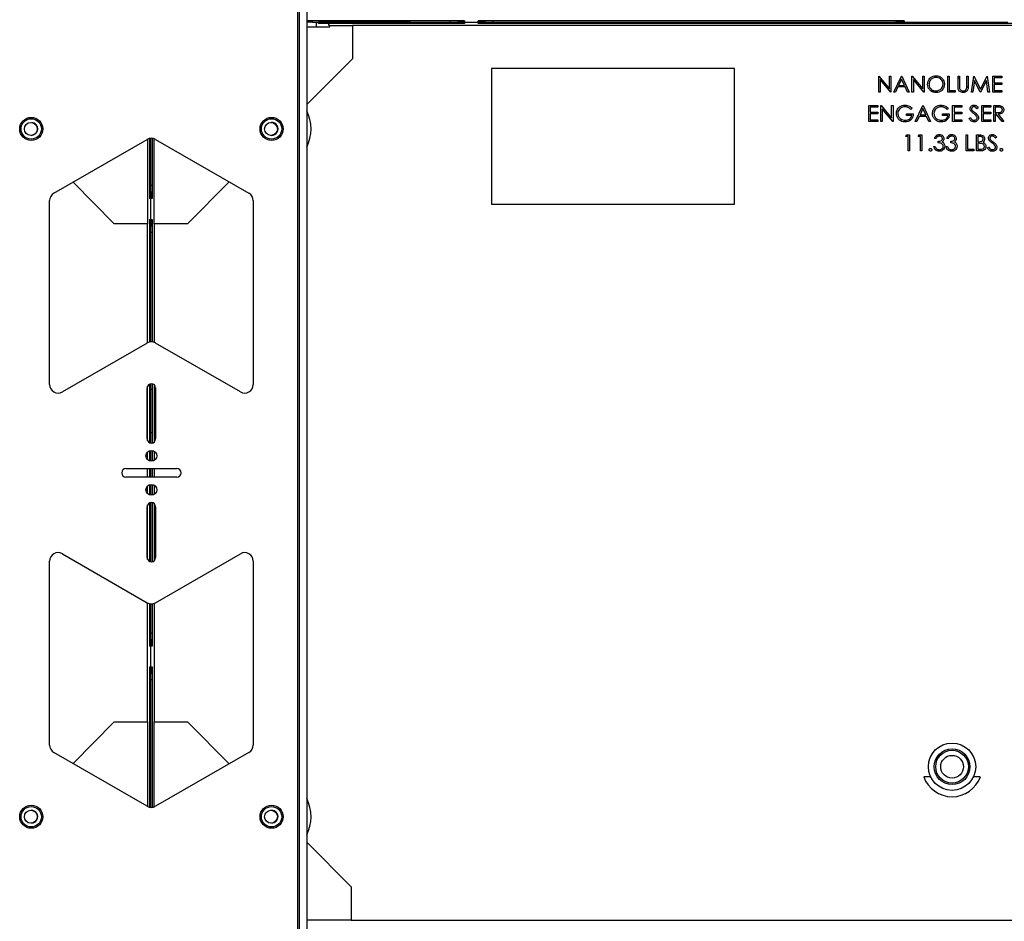
# Paper-space layout 'Sheet2' of a CAD drawing. Units: inches. Extents: x 6 to 198, y 3 to 129.
# Drawn here: x 80 to 94, y 58 to 72 of the extents above; entities that cross this region are included whole.
import ezdxf

# ---------------------------------------------------------------- set-up
doc = ezdxf.new("R2010")
doc.units = ezdxf.units.IN
doc.header["$MEASUREMENT"] = 0

psp = doc.layouts.new('Sheet2')

# ---------------------------------------------------------------- linework, layer by layer
at = {"color": 8, "linetype": 'Continuous', "lineweight": 25, "ltscale": 12}
psp.add_line((83.943, 76.729), (83.943, 52.994), dxfattribs=at)
at = {"color": 7, "linetype": 'Continuous', "lineweight": 25, "ltscale": 12}
for p, q in [((83.974, 54.876), (83.974, 74.847)), ((84.079, 74.847), (84.079, 54.876)), ((86.405, 71.525), (84.079, 71.525)), ((84.164, 71.505), (84.079, 71.505)), ((84.079, 71.436), (84.42, 71.436)), ((84.164, 71.505), (84.164, 71.525)), ((84.164, 71.505), (85.207, 71.505)), ((84.223, 71.436), (84.223, 71.505)), ((84.253, 71.486), (84.253, 71.505)), ((85.207, 71.505), (84.253, 71.505)), ((84.405, 71.486), (84.253, 71.486)), ((84.405, 71.456), (84.405, 71.486)), ((86.405, 71.486), (84.405, 71.486)), ((84.42, 71.456), (84.405, 71.456)), ((84.42, 71.436), (84.42, 71.456)), ((84.42, 71.456), (84.753, 71.456)), ((84.753, 71.456), (84.753, 70.964)), ((102.47, 71.456), (84.753, 71.456)), ((85.207, 71.505), (85.207, 71.525)), ((85.404, 71.505), (85.207, 71.505)), ((85.207, 71.486), (85.207, 71.505)), ((85.404, 71.525), (85.404, 71.505)), ((85.601, 71.505), (85.404, 71.505)), ((85.404, 71.505), (85.404, 71.486)), ((85.601, 71.525), (85.601, 71.505)), ((85.601, 71.505), (86.191, 71.505)), ((85.601, 71.505), (85.601, 71.486)), ((86.191, 71.525), (86.191, 71.505)), ((86.191, 71.505), (86.307, 71.505)), ((86.191, 71.486), (86.191, 71.505)), ((86.307, 71.505), (86.307, 71.525)), ((86.405, 71.505), (86.307, 71.505)), ((86.307, 71.486), (86.307, 71.505)), ((86.405, 71.525), (86.405, 71.505)), ((86.405, 71.505), (86.608, 71.505)), ((86.405, 71.505), (86.405, 71.486)), ((92.888, 71.525), (86.608, 71.525)), ((86.608, 71.505), (86.608, 71.525)), ((86.706, 71.505), (86.608, 71.505)), ((86.608, 71.486), (86.608, 71.505)), ((100.576, 71.486), (86.608, 71.486)), ((86.706, 71.525), (86.706, 71.505)), ((86.706, 71.505), (86.821, 71.505)), ((86.706, 71.505), (86.706, 71.486)), ((86.821, 71.525), (86.821, 71.505)), ((86.821, 71.505), (92.765, 71.505)), ((86.821, 71.486), (86.821, 71.505)), ((92.765, 71.525), (92.765, 71.505)), ((92.765, 71.505), (92.888, 71.505)), ((92.765, 71.486), (92.765, 71.505)), ((92.881, 71.505), (92.765, 71.505)), ((92.881, 71.486), (92.881, 71.505)), ((92.888, 71.525), (92.888, 71.505)), ((92.888, 71.505), (94.414, 71.505)), ((84.753, 70.964), (84.079, 70.289)), ((90.383, 70.822), (86.801, 70.822)), ((86.801, 70.822), (86.801, 68.822)), ((90.383, 68.822), (90.383, 70.822)), ((92.511, 70.708), (92.515, 70.708)), ((92.511, 70.472), (92.511, 70.708)), ((92.515, 70.708), (92.671, 70.522)), ((92.671, 70.708), (92.692, 70.708)), ((92.671, 70.522), (92.671, 70.708)), ((92.692, 70.708), (92.692, 70.472)), ((92.735, 70.472), (92.847, 70.708)), ((92.847, 70.708), (92.85, 70.708)), ((92.85, 70.708), (92.959, 70.472)), ((93.001, 70.708), (93.006, 70.708)), ((93.001, 70.472), (93.001, 70.708)), ((93.006, 70.708), (93.162, 70.522)), ((93.162, 70.708), (93.183, 70.708)), ((93.162, 70.522), (93.162, 70.708)), ((93.183, 70.708), (93.183, 70.472)), ((93.528, 70.708), (93.549, 70.708)), ((93.528, 70.472), (93.528, 70.708)), ((93.549, 70.708), (93.549, 70.496)), ((93.68, 70.708), (93.701, 70.708)), ((93.68, 70.565), (93.68, 70.708)), ((93.68, 70.689), (93.701, 70.668)), ((93.701, 70.708), (93.701, 70.566)), ((93.81, 70.708), (93.831, 70.708)), ((93.81, 70.566), (93.81, 70.708)), ((93.831, 70.708), (93.831, 70.565)), ((93.88, 70.472), (93.911, 70.708)), ((93.911, 70.708), (93.914, 70.708)), ((93.914, 70.708), (94.011, 70.514)), ((94.011, 70.514), (94.109, 70.708)), ((94.109, 70.708), (94.112, 70.708)), ((94.112, 70.708), (94.143, 70.472)), ((94.191, 70.708), (94.325, 70.708)), ((94.191, 70.472), (94.191, 70.708)), ((94.325, 70.708), (94.325, 70.684)), ((92.688, 70.472), (92.532, 70.657)), ((92.532, 70.657), (92.532, 70.472)), ((92.794, 70.548), (92.758, 70.472)), ((92.901, 70.548), (92.794, 70.548)), ((92.848, 70.662), (92.805, 70.572)), ((92.805, 70.572), (92.89, 70.572)), ((92.89, 70.572), (92.848, 70.662)), ((92.936, 70.472), (92.901, 70.548)), ((93.178, 70.472), (93.022, 70.657)), ((93.022, 70.657), (93.022, 70.472)), ((93.449, 70.634), (93.465, 70.65)), ((93.81, 70.559), (93.83, 70.539)), ((93.923, 70.642), (93.901, 70.472)), ((94.009, 70.472), (93.923, 70.642)), ((94.099, 70.642), (94.014, 70.472)), ((94.122, 70.472), (94.099, 70.642)), ((94.213, 70.684), (94.213, 70.611)), ((94.325, 70.684), (94.213, 70.684)), ((94.213, 70.611), (94.325, 70.611)), ((94.213, 70.587), (94.213, 70.496)), ((94.325, 70.587), (94.213, 70.587)), ((94.325, 70.611), (94.325, 70.587)), ((92.532, 70.472), (92.511, 70.472)), ((92.692, 70.472), (92.688, 70.472)), ((92.758, 70.472), (92.735, 70.472)), ((92.959, 70.472), (92.936, 70.472)), ((93.022, 70.472), (93.001, 70.472)), ((93.183, 70.472), (93.178, 70.472)), ((93.295, 70.481), (93.313, 70.498)), ((93.64, 70.472), (93.528, 70.472)), ((93.549, 70.496), (93.64, 70.496)), ((93.64, 70.496), (93.64, 70.472)), ((93.901, 70.472), (93.88, 70.472)), ((93.882, 70.487), (93.897, 70.472)), ((94.014, 70.472), (94.009, 70.472)), ((94.143, 70.472), (94.122, 70.472)), ((94.325, 70.472), (94.191, 70.472)), ((94.213, 70.496), (94.325, 70.496)), ((94.325, 70.496), (94.325, 70.472)), ((92.365, 70.275), (92.499, 70.275)), ((92.365, 70.039), (92.365, 70.275)), ((92.499, 70.275), (92.499, 70.251)), ((92.541, 70.275), (92.545, 70.275)), ((92.541, 70.039), (92.541, 70.275)), ((92.545, 70.275), (92.701, 70.089)), ((92.701, 70.275), (92.723, 70.275)), ((92.701, 70.089), (92.701, 70.275)), ((92.723, 70.275), (92.723, 70.039)), ((93.05, 70.039), (93.162, 70.275)), ((93.162, 70.275), (93.165, 70.275)), ((93.165, 70.275), (93.274, 70.039)), ((93.434, 70.257), (93.434, 70.281)), ((93.601, 70.275), (93.734, 70.275)), ((93.601, 70.039), (93.601, 70.275)), ((93.734, 70.275), (93.734, 70.251)), ((94.031, 70.275), (94.164, 70.275)), ((94.031, 70.039), (94.031, 70.275)), ((94.164, 70.275), (94.164, 70.251)), ((94.207, 70.275), (94.254, 70.275)), ((94.207, 70.039), (94.207, 70.275)), ((92.387, 70.251), (92.387, 70.178)), ((92.499, 70.251), (92.387, 70.251)), ((92.387, 70.178), (92.499, 70.178)), ((92.387, 70.154), (92.387, 70.063)), ((92.499, 70.154), (92.387, 70.154)), ((92.499, 70.178), (92.499, 70.154)), ((92.718, 70.039), (92.562, 70.224)), ((92.562, 70.224), (92.562, 70.039)), ((92.92, 70.154), (93.019, 70.154)), ((92.92, 70.13), (92.92, 70.154)), ((92.998, 70.13), (92.92, 70.13)), ((93.004, 70.235), (92.986, 70.217)), ((93.109, 70.114), (93.073, 70.039)), ((93.216, 70.114), (93.109, 70.114)), ((93.163, 70.229), (93.12, 70.139)), ((93.12, 70.139), (93.205, 70.139)), ((93.205, 70.139), (93.163, 70.229)), ((93.251, 70.039), (93.216, 70.114)), ((93.453, 70.154), (93.552, 70.154)), ((93.453, 70.13), (93.453, 70.154)), ((93.531, 70.13), (93.453, 70.13)), ((93.537, 70.235), (93.519, 70.217)), ((93.622, 70.251), (93.622, 70.178)), ((93.734, 70.251), (93.622, 70.251)), ((93.622, 70.178), (93.734, 70.178)), ((93.622, 70.154), (93.622, 70.063)), ((93.734, 70.154), (93.622, 70.154)), ((93.734, 70.178), (93.734, 70.154)), ((93.979, 70.241), (93.96, 70.226)), ((94.052, 70.251), (94.052, 70.178)), ((94.164, 70.251), (94.052, 70.251)), ((94.052, 70.178), (94.164, 70.178)), ((94.052, 70.154), (94.052, 70.063)), ((94.164, 70.154), (94.052, 70.154)), ((94.164, 70.178), (94.164, 70.154)), ((94.228, 70.251), (94.228, 70.172)), ((94.272, 70.251), (94.228, 70.251)), ((94.228, 70.172), (94.271, 70.172)), ((94.228, 70.148), (94.228, 70.039)), ((94.245, 70.148), (94.228, 70.148)), ((94.332, 70.039), (94.245, 70.148)), ((94.271, 70.148), (94.358, 70.039)), ((92.499, 70.039), (92.365, 70.039)), ((92.387, 70.063), (92.499, 70.063)), ((92.499, 70.063), (92.499, 70.039)), ((92.562, 70.039), (92.541, 70.039)), ((92.723, 70.039), (92.718, 70.039)), ((93.073, 70.039), (93.05, 70.039)), ((93.274, 70.039), (93.251, 70.039)), ((93.434, 70.033), (93.434, 70.057)), ((93.734, 70.039), (93.601, 70.039)), ((93.622, 70.063), (93.734, 70.063)), ((93.734, 70.063), (93.734, 70.039)), ((93.843, 70.084), (93.863, 70.096)), ((94.164, 70.039), (94.031, 70.039)), ((94.052, 70.063), (94.164, 70.063)), ((94.164, 70.063), (94.164, 70.039)), ((94.228, 70.039), (94.207, 70.039)), ((94.358, 70.039), (94.332, 70.039)), ((92.909, 69.818), (92.923, 69.842)), ((92.945, 69.818), (92.909, 69.818)), ((92.923, 69.842), (92.966, 69.842)), ((92.945, 69.606), (92.945, 69.818)), ((92.966, 69.842), (92.966, 69.606)), ((93.091, 69.818), (93.105, 69.842)), ((93.127, 69.818), (93.091, 69.818)), ((93.105, 69.842), (93.148, 69.842)), ((93.127, 69.606), (93.127, 69.818)), ((93.148, 69.842), (93.148, 69.606)), ((93.799, 69.842), (93.82, 69.842)), ((93.799, 69.606), (93.799, 69.842)), ((93.82, 69.842), (93.82, 69.63)), ((93.951, 69.842), (93.997, 69.842)), ((93.951, 69.606), (93.951, 69.842)), ((94.001, 69.818), (93.972, 69.818)), ((93.972, 69.818), (93.972, 69.742)), ((80.352, 68.982), (81.727, 69.775)), ((81.733, 69.779), (81.733, 68.533)), ((81.762, 69.789), (81.762, 68.904)), ((81.782, 69.094), (81.782, 69.792)), ((81.801, 69.792), (81.801, 68.904)), ((81.831, 68.533), (81.831, 69.785)), ((81.852, 69.775), (83.227, 68.982)), ((93.354, 69.787), (93.333, 69.787)), ((93.39, 69.724), (93.39, 69.748)), ((93.536, 69.787), (93.515, 69.787)), ((93.572, 69.724), (93.572, 69.748)), ((93.972, 69.742), (93.986, 69.742)), ((93.972, 69.718), (93.972, 69.63)), ((93.986, 69.718), (93.972, 69.718)), ((94.251, 69.808), (94.231, 69.793)), ((92.966, 69.606), (92.945, 69.606)), ((93.148, 69.606), (93.127, 69.606)), ((93.324, 69.669), (93.345, 69.669)), ((93.506, 69.669), (93.527, 69.669)), ((93.911, 69.606), (93.799, 69.606)), ((93.82, 69.63), (93.911, 69.63)), ((93.911, 69.63), (93.911, 69.606)), ((94.015, 69.606), (93.951, 69.606)), ((93.972, 69.63), (94.002, 69.63)), ((94.114, 69.651), (94.134, 69.663)), ((81.24, 68.533), (80.637, 69.146)), ((81.762, 69.094), (81.782, 69.094)), ((81.782, 69.002), (81.782, 69.094)), ((81.801, 69.094), (81.782, 69.094)), ((82.938, 69.148), (82.323, 68.533)), ((81.762, 69.002), (81.782, 69.002)), ((81.782, 69.002), (81.782, 68.904)), ((81.782, 69.002), (81.801, 69.002)), ((80.289, 66.162), (80.289, 68.873)), ((81.782, 68.904), (81.762, 68.904)), ((81.782, 68.595), (81.782, 68.904)), ((81.801, 68.904), (81.782, 68.904)), ((83.289, 68.873), (83.289, 66.162)), ((86.801, 68.822), (90.383, 68.822)), ((81.733, 68.533), (81.24, 68.533)), ((81.733, 66.779), (81.733, 68.533)), ((81.762, 68.595), (81.782, 68.595)), ((81.762, 68.595), (81.762, 66.789)), ((81.782, 68.595), (81.782, 68.497)), ((81.782, 68.595), (81.801, 68.595)), ((81.801, 68.595), (81.801, 66.792)), ((82.323, 68.533), (81.831, 68.533)), ((81.831, 68.533), (81.831, 66.785)), ((81.782, 68.497), (81.762, 68.497)), ((81.762, 68.405), (81.782, 68.405)), ((81.782, 68.405), (81.782, 68.497)), ((81.801, 68.497), (81.782, 68.497)), ((81.782, 66.792), (81.782, 68.405)), ((81.801, 68.405), (81.782, 68.405)), ((81.727, 66.775), (80.477, 66.054)), ((83.102, 66.054), (81.852, 66.775)), ((81.727, 65.362), (81.727, 66.112)), ((81.733, 65.335), (81.733, 66.138)), ((81.762, 66.168), (81.762, 65.305)), ((81.762, 66.092), (81.782, 66.092)), ((81.782, 66.092), (81.782, 66.174)), ((81.782, 65.452), (81.782, 66.092)), ((81.801, 66.092), (81.782, 66.092)), ((81.801, 66.173), (81.801, 65.3)), ((81.831, 66.158), (81.831, 65.315)), ((81.852, 66.112), (81.852, 65.362)), ((81.762, 65.452), (81.782, 65.452)), ((81.782, 65.299), (81.782, 65.452)), ((81.801, 65.452), (81.782, 65.452)), ((81.762, 65.186), (81.762, 65.037)), ((81.782, 65.032), (81.782, 65.191)), ((81.801, 65.19), (81.801, 65.033)), ((81.831, 65.179), (81.831, 65.044)), ((81.733, 65.056), (81.733, 65.167)), ((81.414, 64.924), (82.164, 64.924)), ((81.733, 64.799), (81.733, 64.924)), ((81.762, 64.924), (81.762, 64.799)), ((81.782, 64.799), (81.782, 64.924)), ((81.801, 64.924), (81.801, 64.799)), ((81.831, 64.924), (81.831, 64.799)), ((82.164, 64.799), (81.414, 64.799)), ((81.733, 64.556), (81.733, 64.667)), ((81.762, 64.686), (81.762, 64.537)), ((81.782, 64.532), (81.782, 64.691)), ((81.801, 64.69), (81.801, 64.533)), ((81.831, 64.679), (81.831, 64.544)), ((81.727, 63.612), (81.727, 64.362)), ((81.733, 63.585), (81.733, 64.388)), ((81.762, 64.418), (81.762, 63.555)), ((81.782, 63.549), (81.782, 64.424)), ((81.801, 64.423), (81.801, 63.55)), ((81.831, 64.408), (81.831, 63.565)), ((81.852, 64.362), (81.852, 63.612)), ((80.477, 63.669), (81.727, 62.948)), ((81.852, 62.948), (83.102, 63.669)), ((80.289, 60.85), (80.289, 63.561)), ((83.289, 63.561), (83.289, 60.85)), ((81.733, 61.19), (81.733, 62.944)), ((81.762, 62.934), (81.762, 62.309)), ((81.782, 62.499), (81.782, 62.931)), ((81.801, 62.932), (81.801, 62.309)), ((81.831, 62.938), (81.831, 61.19)), ((81.762, 62.499), (81.782, 62.499)), ((81.782, 62.407), (81.782, 62.499)), ((81.801, 62.499), (81.782, 62.499)), ((81.762, 62.407), (81.782, 62.407)), ((81.782, 62.309), (81.762, 62.309)), ((81.782, 62.407), (81.782, 62.309)), ((81.782, 62.407), (81.801, 62.407)), ((81.782, 62.001), (81.782, 62.309)), ((81.801, 62.309), (81.782, 62.309)), ((81.762, 62.001), (81.782, 62.001)), ((81.762, 62.001), (81.762, 59.934)), ((81.782, 62.001), (81.782, 61.902)), ((81.782, 62.001), (81.801, 62.001)), ((81.801, 62.001), (81.801, 59.932)), ((81.782, 61.902), (81.762, 61.902)), ((81.782, 61.81), (81.782, 61.902)), ((81.801, 61.902), (81.782, 61.902)), ((81.762, 61.81), (81.782, 61.81)), ((81.782, 59.931), (81.782, 61.81)), ((81.801, 61.81), (81.782, 61.81)), ((80.634, 60.579), (81.24, 61.19)), ((81.24, 61.19), (81.733, 61.19)), ((81.733, 61.19), (81.733, 59.944)), ((81.831, 59.938), (81.831, 61.19)), ((81.831, 61.19), (82.323, 61.19)), ((82.323, 61.19), (82.935, 60.573)), ((81.727, 59.948), (80.352, 60.741)), ((83.227, 60.741), (81.852, 59.948)), ((93.275, 60.383), (93.174, 60.383)), ((94.009, 60.383), (93.909, 60.383)), ((84.079, 59.42), (84.734, 58.759)), ((84.734, 58.759), (84.734, 58.267)), ((84.734, 58.267), (84.079, 58.267)), ((84.734, 58.267), (102.45, 58.267))]:
    psp.add_line(p, q, dxfattribs=at)
at = {"color": 7, "linetype": 'Continuous', "lineweight": 25, "ltscale": 144}
for centre, radius in [((80.018, 69.93), 0.17), ((80.018, 69.93), 0.15), ((80.011, 69.93), 0.095), ((83.561, 69.93), 0.17), ((83.561, 69.93), 0.15), ((83.552, 69.93), 0.095), ((81.789, 65.112), 0.0795), ((81.789, 64.612), 0.0795), ((93.592, 60.531), 0.349), ((93.592, 60.531), 0.264), ((93.592, 60.531), 0.241), ((93.592, 60.531), 0.167), ((80.018, 59.793), 0.17), ((83.561, 59.793), 0.17), ((80.018, 59.793), 0.15), ((80.011, 59.793), 0.095), ((83.561, 59.793), 0.15), ((83.552, 59.793), 0.095)]:
    psp.add_circle(centre, radius, dxfattribs=at)
for centre, radius, start, end in [((83.552, 69.93), 0.591, 332.9747, 27.0253), ((80.018, 69.93), 0.095, 269.4522, 84.7816), ((83.561, 69.93), 0.095, 267.4788, 92.5212), ((81.789, 69.667), 0.125, 60, 120), ((80.414, 68.873), 0.125, 120, 180), ((83.164, 68.873), 0.125, 0, 60), ((81.789, 66.667), 0.125, 60, 120), ((80.414, 66.162), 0.125, 180, 300), ((81.789, 66.112), 0.0625, 0, 180), ((83.164, 66.162), 0.125, 240, 0), ((81.789, 65.362), 0.0625, 180, 0), ((81.414, 64.862), 0.0625, 90, 270), ((82.164, 64.862), 0.0625, 270, 90), ((81.789, 64.362), 0.0625, 0, 180), ((80.414, 63.561), 0.125, 60, 180), ((81.789, 63.612), 0.0625, 180, 0), ((83.164, 63.561), 0.125, 0, 120), ((81.789, 63.056), 0.125, 240, 300), ((80.414, 60.85), 0.125, 180, 240), ((83.164, 60.85), 0.125, 300, 0), ((93.592, 60.531), 0.443, 199.4712, 340.5288), ((81.789, 60.056), 0.125, 240, 300), ((83.552, 59.793), 0.591, 332.9747, 27.0253), ((80.018, 59.793), 0.095, 271.4864, 91.6452), ((83.561, 59.793), 0.095, 271.9879, 90.3721)]:
    psp.add_arc(centre, radius, start, end, dxfattribs=at)
at = {"color": 7, "linetype": 'Continuous', "lineweight": 25, "ltscale": 12}
for points, knots in [([(93.231, 70.589), (93.234, 70.607), (93.238, 70.644), (93.27, 70.685), (93.311, 70.71), (93.34, 70.713), (93.354, 70.714)], [0, 0, 0, 0, 0.279731, 0.559327, 0.77968, 1, 1, 1, 1]), ([(93.355, 70.69), (93.34, 70.688), (93.31, 70.684), (93.276, 70.658), (93.256, 70.624), (93.254, 70.601), (93.253, 70.589)], [0, 0, 0, 0, 0.279627, 0.55935, 0.77963, 1, 1, 1, 1]), ([(93.354, 70.714), (93.373, 70.712), (93.41, 70.708), (93.451, 70.675), (93.476, 70.634), (93.479, 70.605), (93.48, 70.59)], [0, 0, 0, 0, 0.279767, 0.559358, 0.779571, 1, 1, 1, 1]), ([(93.459, 70.59), (93.457, 70.605), (93.453, 70.635), (93.424, 70.668), (93.39, 70.686), (93.367, 70.689), (93.355, 70.69)], [0, 0, 0, 0, 0.279468, 0.55887, 0.779516, 1, 1, 1, 1]), ([(93.356, 70.466), (93.338, 70.468), (93.301, 70.472), (93.26, 70.505), (93.235, 70.546), (93.233, 70.574), (93.231, 70.589)], [0, 0, 0, 0, 0.2796633, 0.5593539, 0.7796364, 1, 1, 1, 1]), ([(93.253, 70.589), (93.254, 70.574), (93.258, 70.544), (93.287, 70.512), (93.32, 70.493), (93.343, 70.491), (93.355, 70.49)], [0, 0, 0, 0, 0.279416, 0.559077, 0.779478, 1, 1, 1, 1]), ([(93.355, 70.49), (93.37, 70.492), (93.4, 70.495), (93.435, 70.521), (93.455, 70.555), (93.458, 70.578), (93.459, 70.59)], [0, 0, 0, 0, 0.2798297, 0.559389, 0.7796538, 1, 1, 1, 1]), ([(93.48, 70.59), (93.478, 70.572), (93.474, 70.535), (93.44, 70.494), (93.399, 70.469), (93.37, 70.467), (93.356, 70.466)], [0, 0, 0, 0, 0.27963, 0.559343, 0.779597, 1, 1, 1, 1]), ([(93.684, 70.516), (93.682, 70.525), (93.68, 70.541), (93.68, 70.558), (93.68, 70.565)], [0, 0, 0, 0, 0.5594986, 1, 1, 1, 1]), ([(93.701, 70.566), (93.701, 70.561), (93.701, 70.55), (93.702, 70.54), (93.702, 70.535)], [0, 0, 0, 0, 0.560124, 1, 1, 1, 1]), ([(93.831, 70.565), (93.831, 70.552), (93.831, 70.526), (93.816, 70.491), (93.789, 70.469), (93.768, 70.467), (93.758, 70.466)], [0, 0, 0, 0, 0.2816547, 0.5601107, 0.7800798, 1, 1, 1, 1]), ([(93.807, 70.53), (93.808, 70.537), (93.81, 70.549), (93.81, 70.561), (93.81, 70.566)], [0, 0, 0, 0, 0.5596244, 1, 1, 1, 1]), ([(93.758, 70.466), (93.749, 70.466), (93.731, 70.468), (93.708, 70.479), (93.692, 70.496), (93.686, 70.509), (93.684, 70.516)], [0, 0, 0, 0, 0.280221, 0.559914, 0.779952, 1, 1, 1, 1]), ([(93.702, 70.535), (93.703, 70.528), (93.706, 70.513), (93.727, 70.495), (93.745, 70.492), (93.757, 70.49)], [0, 0, 0, 0, 0.281057, 0.560821, 1, 1, 1, 1]), ([(93.757, 70.49), (93.763, 70.491), (93.776, 70.492), (93.792, 70.502), (93.803, 70.515), (93.806, 70.525), (93.807, 70.53)], [0, 0, 0, 0, 0.279787, 0.559377, 0.779569, 1, 1, 1, 1]), ([(92.771, 70.157), (92.773, 70.175), (92.778, 70.212), (92.812, 70.254), (92.854, 70.277), (92.884, 70.28), (92.898, 70.281)], [0, 0, 0, 0, 0.27959, 0.559072, 0.779411, 1, 1, 1, 1]), ([(92.897, 70.257), (92.883, 70.255), (92.853, 70.251), (92.818, 70.226), (92.796, 70.193), (92.794, 70.17), (92.792, 70.158)], [0, 0, 0, 0, 0.279847, 0.559555, 0.779847, 1, 1, 1, 1]), ([(92.986, 70.217), (92.972, 70.229), (92.945, 70.251), (92.912, 70.255), (92.897, 70.257)], [0, 0, 0, 0, 0.55984, 1, 1, 1, 1]), ([(92.898, 70.281), (92.921, 70.278), (92.961, 70.273), (92.991, 70.246), (93.004, 70.235)], [0, 0, 0, 0, 0.558579, 1, 1, 1, 1]), ([(93.304, 70.157), (93.306, 70.175), (93.311, 70.212), (93.345, 70.254), (93.387, 70.277), (93.417, 70.28), (93.431, 70.281)], [0, 0, 0, 0, 0.27959, 0.559072, 0.779411, 1, 1, 1, 1]), ([(93.43, 70.257), (93.416, 70.255), (93.386, 70.251), (93.351, 70.226), (93.329, 70.193), (93.327, 70.17), (93.325, 70.158)], [0, 0, 0, 0, 0.279847, 0.559555, 0.779847, 1, 1, 1, 1]), ([(93.519, 70.217), (93.505, 70.229), (93.478, 70.251), (93.445, 70.255), (93.43, 70.257)], [0, 0, 0, 0, 0.55984, 1, 1, 1, 1]), ([(93.431, 70.281), (93.454, 70.278), (93.494, 70.273), (93.524, 70.246), (93.537, 70.235)], [0, 0, 0, 0, 0.558579, 1, 1, 1, 1]), ([(93.858, 70.226), (93.859, 70.234), (93.861, 70.251), (93.878, 70.269), (93.897, 70.279), (93.91, 70.28), (93.917, 70.281)], [0, 0, 0, 0, 0.279553, 0.558798, 0.779378, 1, 1, 1, 1]), ([(93.914, 70.257), (93.909, 70.256), (93.9, 70.256), (93.888, 70.248), (93.881, 70.238), (93.88, 70.231), (93.88, 70.227)], [0, 0, 0, 0, 0.280274, 0.559931, 0.77992, 1, 1, 1, 1]), ([(93.96, 70.226), (93.954, 70.235), (93.944, 70.247), (93.927, 70.256), (93.918, 70.256), (93.914, 70.257)], [0, 0, 0, 0, 0.559818, 0.779848, 1, 1, 1, 1]), ([(93.917, 70.281), (93.924, 70.28), (93.938, 70.279), (93.961, 70.265), (93.973, 70.25), (93.979, 70.241)], [0, 0, 0, 0, 0.27975, 0.559501, 1, 1, 1, 1]), ([(94.254, 70.275), (94.264, 70.275), (94.282, 70.275), (94.3, 70.273), (94.307, 70.272)], [0, 0, 0, 0, 0.56024, 1, 1, 1, 1]), ([(94.307, 70.272), (94.315, 70.269), (94.33, 70.264), (94.345, 70.248), (94.354, 70.23), (94.355, 70.218), (94.355, 70.212)], [0, 0, 0, 0, 0.279797, 0.5595, 0.779626, 1, 1, 1, 1]), ([(92.8, 70.077), (92.791, 70.091), (92.774, 70.115), (92.772, 70.144), (92.771, 70.157)], [0, 0, 0, 0, 0.559317, 1, 1, 1, 1]), ([(92.792, 70.158), (92.795, 70.142), (92.8, 70.111), (92.831, 70.078), (92.867, 70.06), (92.892, 70.058), (92.904, 70.057)], [0, 0, 0, 0, 0.279061, 0.558584, 0.779236, 1, 1, 1, 1]), ([(93.019, 70.154), (93.018, 70.136), (93.015, 70.1), (92.985, 70.058), (92.944, 70.036), (92.916, 70.034), (92.902, 70.033)], [0, 0, 0, 0, 0.280351, 0.559367, 0.779371, 1, 1, 1, 1]), ([(92.904, 70.057), (92.916, 70.058), (92.941, 70.06), (92.971, 70.077), (92.991, 70.102), (92.996, 70.12), (92.998, 70.13)], [0, 0, 0, 0, 0.280254, 0.559912, 0.779941, 1, 1, 1, 1]), ([(93.333, 70.077), (93.324, 70.091), (93.307, 70.115), (93.305, 70.144), (93.304, 70.157)], [0, 0, 0, 0, 0.559317, 1, 1, 1, 1]), ([(93.325, 70.158), (93.328, 70.142), (93.333, 70.111), (93.364, 70.078), (93.4, 70.06), (93.425, 70.058), (93.437, 70.057)], [0, 0, 0, 0, 0.279061, 0.558584, 0.779236, 1, 1, 1, 1]), ([(93.552, 70.154), (93.551, 70.136), (93.548, 70.1), (93.518, 70.058), (93.477, 70.036), (93.449, 70.034), (93.435, 70.033)], [0, 0, 0, 0, 0.280351, 0.559367, 0.779371, 1, 1, 1, 1]), ([(93.437, 70.057), (93.449, 70.058), (93.474, 70.06), (93.504, 70.077), (93.525, 70.102), (93.529, 70.12), (93.531, 70.13)], [0, 0, 0, 0, 0.280254, 0.559912, 0.779941, 1, 1, 1, 1]), ([(93.872, 70.19), (93.867, 70.196), (93.86, 70.207), (93.859, 70.22), (93.858, 70.226)], [0, 0, 0, 0, 0.55984, 1, 1, 1, 1]), ([(93.91, 70.158), (93.903, 70.163), (93.889, 70.173), (93.877, 70.185), (93.872, 70.19)], [0, 0, 0, 0, 0.560413, 1, 1, 1, 1]), ([(93.88, 70.227), (93.88, 70.224), (93.88, 70.217), (93.885, 70.206), (93.891, 70.2), (93.895, 70.196)], [0, 0, 0, 0, 0.279946, 0.559774, 1, 1, 1, 1]), ([(93.895, 70.196), (93.901, 70.192), (93.911, 70.184), (93.922, 70.176), (93.927, 70.173)], [0, 0, 0, 0, 0.559906, 1, 1, 1, 1]), ([(93.953, 70.12), (93.946, 70.128), (93.933, 70.142), (93.917, 70.153), (93.91, 70.158)], [0, 0, 0, 0, 0.5594958, 1, 1, 1, 1]), ([(93.927, 70.173), (93.942, 70.162), (93.962, 70.147), (93.98, 70.118), (93.982, 70.104), (93.983, 70.097)], [0, 0, 0, 0, 0.560115, 0.780284, 1, 1, 1, 1]), ([(93.961, 70.097), (93.961, 70.102), (93.96, 70.11), (93.955, 70.117), (93.953, 70.12)], [0, 0, 0, 0, 0.55899, 1, 1, 1, 1]), ([(94.355, 70.212), (94.354, 70.204), (94.353, 70.189), (94.341, 70.17), (94.315, 70.15), (94.289, 70.149), (94.271, 70.148)], [0, 0, 0, 0, 0.18712, 0.373979, 0.560911, 1, 1, 1, 1]), ([(94.271, 70.172), (94.286, 70.172), (94.304, 70.172), (94.322, 70.183), (94.331, 70.194), (94.333, 70.205), (94.334, 70.212)], [0, 0, 0, 0, 0.499827, 0.625498, 0.751208, 1, 1, 1, 1]), ([(94.334, 70.212), (94.334, 70.215), (94.333, 70.222), (94.328, 70.232), (94.322, 70.24), (94.304, 70.251), (94.286, 70.251), (94.272, 70.251)], [0, 0, 0, 0, 0.125307, 0.250617, 0.375954, 0.501281, 1, 1, 1, 1]), ([(92.902, 70.033), (92.88, 70.035), (92.841, 70.038), (92.813, 70.065), (92.8, 70.077)], [0, 0, 0, 0, 0.5596174, 1, 1, 1, 1]), ([(93.435, 70.033), (93.413, 70.035), (93.374, 70.038), (93.346, 70.065), (93.333, 70.077)], [0, 0, 0, 0, 0.559617, 1, 1, 1, 1]), ([(93.915, 70.033), (93.906, 70.034), (93.889, 70.035), (93.862, 70.053), (93.85, 70.072), (93.843, 70.084)], [0, 0, 0, 0, 0.27988, 0.559666, 1, 1, 1, 1]), ([(93.863, 70.096), (93.87, 70.085), (93.88, 70.07), (93.9, 70.058), (93.91, 70.057), (93.915, 70.057)], [0, 0, 0, 0, 0.5593206, 0.7797817, 1, 1, 1, 1]), ([(93.915, 70.057), (93.921, 70.058), (93.934, 70.059), (93.95, 70.068), (93.959, 70.082), (93.961, 70.092), (93.961, 70.097)], [0, 0, 0, 0, 0.280276, 0.560148, 0.780153, 1, 1, 1, 1]), ([(93.983, 70.097), (93.981, 70.087), (93.979, 70.068), (93.96, 70.047), (93.938, 70.035), (93.923, 70.033), (93.915, 70.033)], [0, 0, 0, 0, 0.279183, 0.559085, 0.779446, 1, 1, 1, 1]), ([(93.333, 69.787), (93.336, 69.796), (93.341, 69.815), (93.359, 69.835), (93.381, 69.846), (93.396, 69.847), (93.403, 69.848)], [0, 0, 0, 0, 0.280288, 0.55968, 0.779747, 1, 1, 1, 1]), ([(93.404, 69.824), (93.397, 69.823), (93.385, 69.822), (93.366, 69.81), (93.358, 69.796), (93.354, 69.787)], [0, 0, 0, 0, 0.280636, 0.560364, 1, 1, 1, 1]), ([(93.403, 69.848), (93.413, 69.847), (93.432, 69.845), (93.455, 69.83), (93.469, 69.809), (93.471, 69.794), (93.472, 69.787)], [0, 0, 0, 0, 0.280085, 0.559868, 0.780099, 1, 1, 1, 1]), ([(93.451, 69.787), (93.45, 69.793), (93.447, 69.805), (93.429, 69.821), (93.413, 69.823), (93.404, 69.824)], [0, 0, 0, 0, 0.278859, 0.560074, 1, 1, 1, 1]), ([(93.515, 69.787), (93.517, 69.796), (93.523, 69.815), (93.541, 69.835), (93.563, 69.846), (93.578, 69.847), (93.585, 69.848)], [0, 0, 0, 0, 0.280288, 0.55968, 0.779747, 1, 1, 1, 1]), ([(93.585, 69.824), (93.579, 69.823), (93.567, 69.822), (93.547, 69.81), (93.54, 69.796), (93.536, 69.787)], [0, 0, 0, 0, 0.280636, 0.5603644, 1, 1, 1, 1]), ([(93.585, 69.848), (93.595, 69.847), (93.614, 69.845), (93.637, 69.83), (93.651, 69.809), (93.653, 69.794), (93.654, 69.787)], [0, 0, 0, 0, 0.280085, 0.559868, 0.780099, 1, 1, 1, 1]), ([(93.633, 69.787), (93.632, 69.793), (93.629, 69.805), (93.611, 69.821), (93.595, 69.823), (93.585, 69.824)], [0, 0, 0, 0, 0.278859, 0.560074, 1, 1, 1, 1]), ([(93.997, 69.842), (94.007, 69.842), (94.027, 69.841), (94.054, 69.829), (94.069, 69.807), (94.071, 69.791), (94.072, 69.783)], [0, 0, 0, 0, 0.281317, 0.559922, 0.779935, 1, 1, 1, 1]), ([(94.051, 69.783), (94.05, 69.789), (94.049, 69.797), (94.041, 69.806), (94.027, 69.817), (94.013, 69.817), (94.001, 69.818)], [0, 0, 0, 0, 0.2492836, 0.3749253, 0.5006447, 1, 1, 1, 1]), ([(94.129, 69.793), (94.13, 69.801), (94.132, 69.818), (94.149, 69.836), (94.168, 69.846), (94.181, 69.847), (94.188, 69.848)], [0, 0, 0, 0, 0.279553, 0.558798, 0.779378, 1, 1, 1, 1]), ([(94.185, 69.824), (94.18, 69.823), (94.171, 69.823), (94.159, 69.815), (94.152, 69.805), (94.151, 69.798), (94.151, 69.794)], [0, 0, 0, 0, 0.280274, 0.559931, 0.77992, 1, 1, 1, 1]), ([(94.231, 69.793), (94.225, 69.802), (94.215, 69.814), (94.198, 69.823), (94.189, 69.823), (94.185, 69.824)], [0, 0, 0, 0, 0.559818, 0.779848, 1, 1, 1, 1]), ([(94.188, 69.848), (94.195, 69.847), (94.209, 69.846), (94.232, 69.832), (94.244, 69.817), (94.251, 69.808)], [0, 0, 0, 0, 0.27975, 0.559501, 1, 1, 1, 1]), ([(93.39, 69.748), (93.404, 69.749), (93.424, 69.751), (93.443, 69.765), (93.45, 69.777), (93.451, 69.783), (93.451, 69.787)], [0, 0, 0, 0, 0.499418, 0.749016, 0.874544, 1, 1, 1, 1]), ([(93.463, 69.674), (93.463, 69.678), (93.462, 69.686), (93.455, 69.701), (93.433, 69.721), (93.407, 69.723), (93.39, 69.724)], [0, 0, 0, 0, 0.125587, 0.251191, 0.500605, 1, 1, 1, 1]), ([(93.484, 69.676), (93.483, 69.664), (93.479, 69.641), (93.457, 69.616), (93.43, 69.602), (93.412, 69.6), (93.403, 69.6)], [0, 0, 0, 0, 0.279304, 0.558838, 0.779277, 1, 1, 1, 1]), ([(93.403, 69.624), (93.411, 69.624), (93.428, 69.625), (93.447, 69.638), (93.461, 69.655), (93.462, 69.667), (93.463, 69.674)], [0, 0, 0, 0, 0.280599, 0.560151, 0.780303, 1, 1, 1, 1]), ([(93.472, 69.787), (93.472, 69.781), (93.471, 69.77), (93.463, 69.752), (93.451, 69.743), (93.445, 69.738)], [0, 0, 0, 0, 0.280508, 0.560792, 1, 1, 1, 1]), ([(93.445, 69.738), (93.45, 69.735), (93.46, 69.73), (93.467, 69.722), (93.47, 69.718)], [0, 0, 0, 0, 0.5597945, 1, 1, 1, 1]), ([(93.47, 69.718), (93.475, 69.711), (93.483, 69.698), (93.484, 69.682), (93.484, 69.676)], [0, 0, 0, 0, 0.559419, 1, 1, 1, 1]), ([(93.572, 69.748), (93.586, 69.749), (93.606, 69.751), (93.625, 69.765), (93.632, 69.777), (93.632, 69.783), (93.633, 69.787)], [0, 0, 0, 0, 0.499418, 0.749016, 0.874544, 1, 1, 1, 1]), ([(93.645, 69.674), (93.645, 69.678), (93.644, 69.686), (93.636, 69.701), (93.614, 69.721), (93.589, 69.723), (93.572, 69.724)], [0, 0, 0, 0, 0.125587, 0.251191, 0.500605, 1, 1, 1, 1]), ([(93.666, 69.676), (93.664, 69.664), (93.661, 69.641), (93.639, 69.616), (93.612, 69.602), (93.593, 69.6), (93.584, 69.6)], [0, 0, 0, 0, 0.279304, 0.5588383, 0.779277, 1, 1, 1, 1]), ([(93.585, 69.624), (93.593, 69.624), (93.609, 69.625), (93.629, 69.638), (93.642, 69.655), (93.644, 69.667), (93.645, 69.674)], [0, 0, 0, 0, 0.280599, 0.560151, 0.780303, 1, 1, 1, 1]), ([(93.654, 69.787), (93.654, 69.781), (93.653, 69.77), (93.644, 69.752), (93.633, 69.743), (93.626, 69.738)], [0, 0, 0, 0, 0.280508, 0.560792, 1, 1, 1, 1]), ([(93.626, 69.738), (93.632, 69.735), (93.642, 69.73), (93.649, 69.722), (93.652, 69.718)], [0, 0, 0, 0, 0.5597945, 1, 1, 1, 1]), ([(93.652, 69.718), (93.656, 69.711), (93.665, 69.698), (93.666, 69.682), (93.666, 69.676)], [0, 0, 0, 0, 0.559419, 1, 1, 1, 1]), ([(93.986, 69.742), (94.001, 69.742), (94.02, 69.742), (94.038, 69.754), (94.045, 69.762), (94.05, 69.772), (94.05, 69.779), (94.051, 69.783)], [0, 0, 0, 0, 0.498607, 0.624009, 0.749401, 0.874736, 1, 1, 1, 1]), ([(94.03, 69.715), (94.022, 69.716), (94.007, 69.718), (93.992, 69.718), (93.986, 69.718)], [0, 0, 0, 0, 0.559734, 1, 1, 1, 1]), ([(94.002, 69.63), (94.018, 69.63), (94.041, 69.63), (94.061, 69.648), (94.068, 69.661), (94.069, 69.669), (94.069, 69.673)], [0, 0, 0, 0, 0.49936, 0.748736, 0.874399, 1, 1, 1, 1]), ([(94.09, 69.673), (94.089, 69.662), (94.086, 69.641), (94.065, 69.618), (94.04, 69.607), (94.023, 69.606), (94.015, 69.606)], [0, 0, 0, 0, 0.279141, 0.558654, 0.779059, 1, 1, 1, 1]), ([(94.069, 69.673), (94.068, 69.678), (94.067, 69.69), (94.053, 69.707), (94.039, 69.712), (94.03, 69.715)], [0, 0, 0, 0, 0.279944, 0.560429, 1, 1, 1, 1]), ([(94.072, 69.783), (94.071, 69.778), (94.071, 69.767), (94.063, 69.748), (94.051, 69.739), (94.045, 69.733)], [0, 0, 0, 0, 0.280867, 0.561527, 1, 1, 1, 1]), ([(94.045, 69.733), (94.052, 69.73), (94.066, 69.724), (94.081, 69.709), (94.089, 69.691), (94.09, 69.679), (94.09, 69.673)], [0, 0, 0, 0, 0.2803823, 0.5596055, 0.7797648, 1, 1, 1, 1]), ([(94.143, 69.757), (94.138, 69.763), (94.131, 69.774), (94.13, 69.787), (94.129, 69.793)], [0, 0, 0, 0, 0.55984, 1, 1, 1, 1]), ([(94.181, 69.725), (94.174, 69.73), (94.16, 69.74), (94.148, 69.752), (94.143, 69.757)], [0, 0, 0, 0, 0.560413, 1, 1, 1, 1]), ([(94.151, 69.794), (94.151, 69.79), (94.151, 69.784), (94.157, 69.773), (94.163, 69.767), (94.166, 69.763)], [0, 0, 0, 0, 0.279946, 0.559774, 1, 1, 1, 1]), ([(94.166, 69.763), (94.172, 69.759), (94.182, 69.751), (94.193, 69.743), (94.198, 69.74)], [0, 0, 0, 0, 0.559906, 1, 1, 1, 1]), ([(94.224, 69.687), (94.217, 69.695), (94.204, 69.709), (94.188, 69.72), (94.181, 69.725)], [0, 0, 0, 0, 0.559496, 1, 1, 1, 1]), ([(94.198, 69.74), (94.213, 69.729), (94.233, 69.714), (94.251, 69.685), (94.253, 69.671), (94.254, 69.664)], [0, 0, 0, 0, 0.560115, 0.780284, 1, 1, 1, 1]), ([(94.232, 69.664), (94.232, 69.669), (94.231, 69.677), (94.226, 69.684), (94.224, 69.687)], [0, 0, 0, 0, 0.55899, 1, 1, 1, 1]), ([(93.254, 69.622), (93.255, 69.625), (93.255, 69.631), (93.261, 69.637), (93.267, 69.641), (93.272, 69.642), (93.274, 69.642)], [0, 0, 0, 0, 0.2795762, 0.5592837, 0.7795524, 1, 1, 1, 1]), ([(93.274, 69.603), (93.271, 69.603), (93.265, 69.604), (93.259, 69.609), (93.255, 69.615), (93.254, 69.62), (93.254, 69.622)], [0, 0, 0, 0, 0.279581, 0.559143, 0.779575, 1, 1, 1, 1]), ([(93.274, 69.642), (93.277, 69.642), (93.283, 69.641), (93.289, 69.636), (93.293, 69.629), (93.293, 69.625), (93.294, 69.622)], [0, 0, 0, 0, 0.279602, 0.559212, 0.779475, 1, 1, 1, 1]), ([(93.294, 69.622), (93.293, 69.619), (93.293, 69.614), (93.287, 69.607), (93.281, 69.603), (93.276, 69.603), (93.274, 69.603)], [0, 0, 0, 0, 0.279469, 0.559358, 0.779674, 1, 1, 1, 1]), ([(93.403, 69.6), (93.392, 69.601), (93.37, 69.602), (93.345, 69.621), (93.33, 69.644), (93.326, 69.661), (93.324, 69.669)], [0, 0, 0, 0, 0.279886, 0.558979, 0.779263, 1, 1, 1, 1]), ([(93.345, 69.669), (93.347, 69.662), (93.351, 69.65), (93.36, 69.641), (93.364, 69.637)], [0, 0, 0, 0, 0.560694, 1, 1, 1, 1]), ([(93.364, 69.637), (93.37, 69.632), (93.382, 69.625), (93.397, 69.624), (93.403, 69.624)], [0, 0, 0, 0, 0.558748, 1, 1, 1, 1]), ([(93.584, 69.6), (93.573, 69.601), (93.552, 69.602), (93.526, 69.621), (93.511, 69.644), (93.507, 69.661), (93.506, 69.669)], [0, 0, 0, 0, 0.2798859, 0.5589785, 0.7792629, 1, 1, 1, 1]), ([(93.527, 69.669), (93.529, 69.662), (93.533, 69.65), (93.541, 69.641), (93.545, 69.637)], [0, 0, 0, 0, 0.560694, 1, 1, 1, 1]), ([(93.545, 69.637), (93.552, 69.632), (93.564, 69.625), (93.578, 69.624), (93.585, 69.624)], [0, 0, 0, 0, 0.558748, 1, 1, 1, 1]), ([(94.186, 69.6), (94.177, 69.6), (94.16, 69.602), (94.133, 69.62), (94.121, 69.639), (94.114, 69.651)], [0, 0, 0, 0, 0.27988, 0.559666, 1, 1, 1, 1]), ([(94.134, 69.663), (94.141, 69.652), (94.151, 69.637), (94.171, 69.625), (94.181, 69.624), (94.186, 69.624)], [0, 0, 0, 0, 0.559321, 0.779782, 1, 1, 1, 1]), ([(94.186, 69.624), (94.192, 69.624), (94.205, 69.626), (94.221, 69.635), (94.23, 69.649), (94.232, 69.659), (94.232, 69.664)], [0, 0, 0, 0, 0.280276, 0.560148, 0.780153, 1, 1, 1, 1]), ([(94.254, 69.664), (94.252, 69.654), (94.25, 69.635), (94.231, 69.614), (94.209, 69.601), (94.194, 69.6), (94.186, 69.6)], [0, 0, 0, 0, 0.279183, 0.559085, 0.779446, 1, 1, 1, 1]), ([(94.299, 69.622), (94.299, 69.625), (94.3, 69.631), (94.305, 69.637), (94.312, 69.641), (94.316, 69.642), (94.319, 69.642)], [0, 0, 0, 0, 0.279576, 0.559284, 0.779552, 1, 1, 1, 1]), ([(94.319, 69.603), (94.316, 69.603), (94.31, 69.604), (94.304, 69.609), (94.3, 69.615), (94.299, 69.62), (94.299, 69.622)], [0, 0, 0, 0, 0.279581, 0.559143, 0.779575, 1, 1, 1, 1]), ([(94.319, 69.642), (94.322, 69.642), (94.327, 69.641), (94.334, 69.636), (94.338, 69.629), (94.338, 69.625), (94.338, 69.622)], [0, 0, 0, 0, 0.2796016, 0.559212, 0.7794752, 1, 1, 1, 1]), ([(94.338, 69.622), (94.338, 69.619), (94.337, 69.614), (94.332, 69.607), (94.326, 69.603), (94.321, 69.603), (94.319, 69.603)], [0, 0, 0, 0, 0.279469, 0.559358, 0.779674, 1, 1, 1, 1])]:
    psp.add_open_spline(points, degree=3, knots=knots, dxfattribs=at)

doc.saveas('drawing.dxf')
